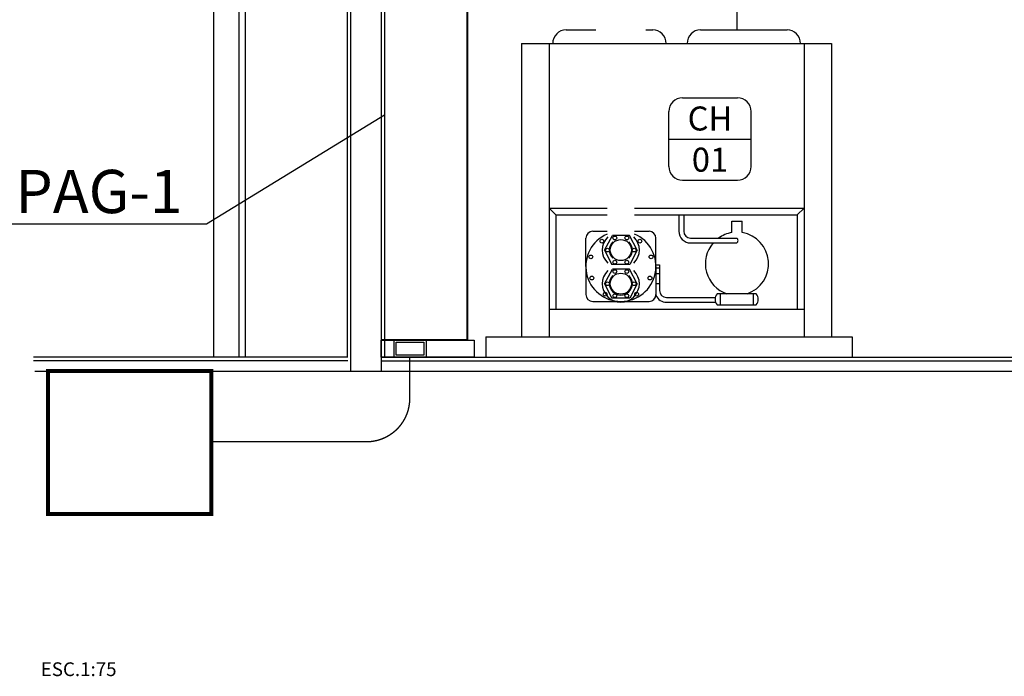
# Model space of a CAD drawing. Extents: x -41075 to 24071, y 8579 to 42895.
# Drawn here: x 4352 to 11520, y 11375 to 16159 of the extents above; entities that cross this region are included whole.
import ezdxf
from ezdxf.enums import TextEntityAlignment as Align

# ---------------------------------------------------------------- set-up
doc = ezdxf.new("R2010")
doc.units = 0
doc.header["$LTSCALE"] = 1000
doc.header["$MEASUREMENT"] = 0
doc.layers.get('0').update_dxf_attribs({"linetype": 'CONTINUOUS'})
for name, color, linetype in [('ARQUIT', 3, 'CONTINUOUS'), ('EQUIPAMENTOS-C', 1, 'CONTINUOUS'), ('EST', 1, 'CONTINUOUS'), ('PENA-025', 2, 'CONTINUOUS'), ('PENA-035', 3, 'CONTINUOUS'), ('PENA-06', 6, 'CONTINUOUS'), ('TEXTO-035', 3, 'CONTINUOUS'), ('TEXTO-06', 6, 'CONTINUOUS')]:
    doc.layers.add(name, color=color, linetype=linetype)
doc.layers.add('ЭЛ', color=7, linetype='CONTINUOUS', lineweight=40)
doc.styles.add('ROMANS', font='romans')
doc.styles.add('стиль1', font='TIMES.TTF')

msp = doc.modelspace()

# ---------------------------------------------------------------- linework, layer by layer
for p, q in [((10036.04513, 15986.53057), (10262.24515, 15986.53057)), ((5711.15201, 14671.07104), (7008.45844, 15466.85226)), ((4157.9552, 14671.07104), (5711.15201, 14671.07104))]:
    msp.add_line(p, q)
for points in [[(6983.45695, 13824.61169), (7660.02367, 13824.61169), (7660.02367, 13699.54212), (6983.45695, 13699.54212)], [(7077.0362, 13824.61169), (7310.76492, 13824.61169), (7310.76492, 13699.54236), (7077.0362, 13699.54236)], [(7092.75161, 13808.89628), (7295.04952, 13808.89628), (7295.04952, 13715.25777), (7092.75161, 13715.25777)]]:
    msp.add_lwpolyline(points, close=True)
at = {"layer": 'ARQUIT', "color": 7}
for p, q in [((5764.06868, 18849.53057), (5764.06868, 13699.53057)), ((5946.49646, 18849.53057), (5946.49646, 13699.53057)), ((5992.35137, 18849.53057), (5992.35137, 13699.53057)), ((6735.85949, 18849.53057), (6735.85949, 13699.53057)), ((6760.85949, 18849.53057), (6760.85949, 13599.53057)), ((6983.45844, 18849.53057), (6983.45844, 13599.53057)), ((7008.45844, 18849.53057), (7008.45844, 13699.53057)), ((6741.35241, 13699.53057), (4451.64673, 13699.53057)), ((6983.45844, 13699.54355), (21564.13519, 13699.49701)), ((6741.35241, 13674.53057), (4451.64673, 13674.53057)), ((6983.45844, 13674.54355), (21564.13519, 13674.49701)), ((4461.40329, 13599.53057), (23669.18078, 13599.53057))]:
    msp.add_line(p, q, dxfattribs=at)
at = {"layer": 'EQUIPAMENTOS-C', "color": 7}
for p, q in [((8006.24515, 15986.53057), (8006.24515, 13849.53057)), ((8206.24515, 15986.53057), (8206.24515, 13849.53057)), ((10062.24515, 15986.53057), (10062.24515, 13849.53057)), ((10262.24515, 15986.53057), (10262.24515, 13849.53057)), ((8256.24515, 14736.53057), (8256.24515, 14049.53057)), ((10012.24515, 14736.53057), (10012.24515, 14049.53057))]:
    msp.add_line(p, q, dxfattribs=at)
at = {"layer": 'EQUIPAMENTOS-C', "color": 7, "linetype": 'Continuous'}
for p, q in [((8006.24515, 15986.53057), (10062.24515, 15986.53057)), ((8206.24515, 14786.53057), (8256.24515, 14736.53057)), ((8206.24515, 14786.53057), (8628.17839, 14786.53057)), ((8828.17839, 14786.53057), (10062.24515, 14786.53057)), ((10062.24515, 14786.53057), (10012.24515, 14736.53057)), ((8256.24515, 14736.53057), (8628.17839, 14736.53057)), ((8828.17839, 14736.53057), (10012.24515, 14736.53057)), ((8206.24515, 14049.53057), (10062.24515, 14049.53057)), ((8006.24515, 13849.53057), (10412.24515, 13849.53057))]:
    msp.add_line(p, q, dxfattribs=at)
at = {"layer": 'EST', "lineweight": -3, "const_width": 10}
msp.add_lwpolyline([(9575.02159, 17441.05146), (9575.02159, 16084.53057)], dxfattribs=at)
msp.add_lwpolyline([(7191.54809, 13699.54224), (7191.54958, 13399.19669, -0.4142135624), (6876.23637, 13083.88347), (5747.1961, 13083.88347)], format="xyb", dxfattribs=at)
at = {"layer": 'EST', "lineweight": -3, "const_width": 30}
msp.add_lwpolyline([(4558.46941, 13599.53057), (5747.1961, 13599.53057), (5747.1961, 12557.83655), (4558.46941, 12557.83655)], close=True, dxfattribs=at)
at = {"layer": 'PENA-025', "color": 7}
for p, q in [((8330.44517, 16084.53057), (8546.24547, 16084.53057)), ((8910.11132, 16084.53057), (8960.04513, 16084.53057)), ((9308.44517, 16084.53057), (9938.04513, 16084.53057)), ((9536.38522, 14607.93453), (9536.38522, 14690.86992)), ((9536.38522, 14690.86992), (9611.38522, 14690.86992)), ((9611.38522, 14607.93453), (9611.38522, 14690.86992)), ((7746.0121, 13849.53057), (7746.0121, 13699.53057)), ((10412.24515, 13849.53057), (10412.24515, 13699.53057))]:
    msp.add_line(p, q, dxfattribs=at)
at = {"layer": 'PENA-025', "color": 7, "linetype": 'Continuous'}
for p, q in [((9150.83362, 14736.53057), (9150.83362, 14617.58073)), ((9185.83362, 14736.53057), (9185.83362, 14617.58073)), ((8473.39108, 14361.81814), (8473.39108, 14567.23887)), ((8523.39108, 14617.23887), (8628.17839, 14617.23887)), ((8610.00117, 14480.87036), (8667.57342, 14586.92094)), ((8791.328, 14586.92094), (8667.57342, 14586.92094)), ((8846.35562, 14480.87036), (8791.328, 14586.92094)), ((8828.17839, 14617.23887), (8934.23254, 14617.23887)), ((8984.23254, 14361.81814), (8984.23254, 14567.23887)), ((9235.83362, 14567.58073), (9571.54779, 14567.58073)), ((8610.00117, 14480.87036), (8663.1182, 14374.81978)), ((8846.35562, 14480.87036), (8793.23859, 14374.81978)), ((9235.83362, 14532.58073), (9571.54779, 14532.58073)), ((8473.39108, 14361.81814), (8473.39108, 14156.39741)), ((8610.00117, 14235.83893), (8667.57342, 14341.88951)), ((8793.23859, 14374.81978), (8663.1182, 14374.81978)), ((8791.328, 14341.88951), (8667.57342, 14341.88951)), ((8846.35562, 14235.83893), (8791.328, 14341.88951)), ((8984.23254, 14373.07115), (9010.75029, 14373.07115)), ((8984.23254, 14361.81814), (8984.23254, 14148.4178)), ((8984.23254, 14350.65754), (9010.75029, 14350.65754)), ((9010.75029, 14373.07115), (9010.75029, 14185.43178)), ((8984.23254, 14309.90555), (9010.75029, 14309.90555)), ((8610.00117, 14235.83893), (8663.1182, 14129.78835)), ((8846.35562, 14235.83893), (8793.23859, 14129.78835)), ((8984.23254, 14236.55199), (9010.75029, 14236.55199)), ((8793.23859, 14129.78835), (8663.1182, 14129.78835)), ((9060.75029, 14135.43178), (9416.28393, 14135.43178)), ((9451.78118, 14162.16731), (9451.78118, 14081.84233)), ((9691.84095, 14162.16731), (9691.84095, 14081.84233)), ((8523.39108, 14106.39741), (8934.23254, 14106.39741)), ((9060.75029, 14100.43178), (9418.66528, 14100.43178)), ((7746.0121, 13849.53057), (10062.20867, 13849.53057)), ((7746.0121, 13699.53057), (10062.20867, 13699.53057))]:
    msp.add_line(p, q, dxfattribs=at)
for points in [[(9714.18888, 14162.16731), (9429.43326, 14162.16731)], [(9429.43326, 14081.84233), (9714.18888, 14081.84233)]]:
    msp.add_lwpolyline(points, dxfattribs=at)
for centre, radius in [((8590.57576, 14545.58823), 13.72659), ((8728.17839, 14480.87036), 76.71614), ((8684.63033, 14569.07624), 13.72659), ((8771.66012, 14569.07624), 13.72659), ((8867.04787, 14545.58823), 13.72659), ((8631.07138, 14480.41292), 13.72659), ((8825.2854, 14480.41292), 13.72659), ((8509.58427, 14430.75809), 13.72659), ((8948.03935, 14430.75809), 13.72659), ((8684.63033, 14392.66448), 13.72659), ((8684.63033, 14324.04481), 13.72659), ((8771.66012, 14392.66448), 13.72659), ((8771.66012, 14324.04481), 13.72659), ((8517.42212, 14276.78136), 13.72659), ((8728.17839, 14235.83893), 76.71614), ((8940.2015, 14276.78136), 13.72659), ((8631.07138, 14235.38149), 13.72659), ((8825.2854, 14235.38149), 13.72659), ((8614.08931, 14159.34153), 13.72659), ((8684.63033, 14147.63305), 13.72659), ((8771.66012, 14147.63305), 13.72659), ((8843.53431, 14159.34153), 13.72659)]:
    msp.add_circle(centre, radius, dxfattribs=at)
at = {"layer": 'PENA-025', "color": 7}
for centre, start, end in [((8330.44517, 15986.53057), 90, 180), ((8960.04513, 15986.53057), 0, 90), ((9308.44517, 15986.53057), 90, 180), ((9938.04513, 15986.53057), 0, 90)]:
    msp.add_arc(centre, 98, start, end, dxfattribs=at)
at = {"layer": 'PENA-025', "color": 7, "linetype": 'Continuous'}
for centre, radius, start, end in [((8523.39108, 14567.23887), 50, 90, 180), ((8728.81181, 14361.81814), 255.42073, 113.203047782, 270), ((8728.81181, 14361.81814), 255.42073, 270, 67.10578185), ((8934.23254, 14567.23887), 50, 0, 90), ((9235.83362, 14617.58073), 85, 180, 270), ((9235.83362, 14617.58073), 50, 180, 270), ((9573.88522, 14380.63008), 230.377, 99.368100596, 125.757378931), ((9561.25981, 14550.08073), 20.30006, 300.450595248, 59.549404752), ((9573.88522, 14380.63008), 230.377, 288.507203515, 80.631899404), ((9573.88522, 14380.63008), 230.377, 138.732620043, 251.492796485), ((8523.39108, 14156.39741), 50, 180, 270), ((8934.23254, 14156.39741), 50, 270, 0), ((9060.75029, 14185.43178), 85, 205.051106923, 270), ((9060.75029, 14185.43178), 50, 180, 270), ((9477.33825, 14122.00482), 62.51331, 140.024273022, 219.975726978), ((9666.28389, 14122.00482), 62.51331, 320.024273022, 39.975726978)]:
    msp.add_arc(centre, radius, start, end, dxfattribs=at)
at = {"layer": 'PENA-035', "color": 7}
for centre, start, end in [((8728.17839, 14480.87036), 135, 225), ((8728.17839, 14480.87036), 315, 45), ((8728.17839, 14235.83893), 135, 45)]:
    msp.add_arc(centre, 134.95, start, end, dxfattribs=at)
at = {"layer": 'PENA-06'}
for p, q in [((9177.37861, 15589.20274), (9577.37861, 15589.20274)), ((9077.37861, 15089.20274), (9077.37861, 15489.20274)), ((9677.37861, 15089.20274), (9677.37861, 15489.20274)), ((9077.37861, 15289.20274), (9677.37861, 15289.20274)), ((9177.37861, 14989.20274), (9577.37861, 14989.20274))]:
    msp.add_line(p, q, dxfattribs=at)
for centre, start, end in [((9177.37861, 15489.20274), 90, 180), ((9577.37861, 15489.20274), 0, 90), ((9177.37861, 15089.20274), 180, 270), ((9577.37861, 15089.20274), 270, 0)]:
    msp.add_arc(centre, 100, start, end, dxfattribs=at)
at = {"layer": 'PENA-06', "color": 7}
for centre, start, end in [((8728.17839, 14480.87036), 135, 225), ((8728.17839, 14480.87036), 315, 45), ((8728.17839, 14235.83893), 135, 45)]:
    msp.add_arc(centre, 83.15, start, end, dxfattribs=at)
at = {"layer": 'ЭЛ', "color": 4, "ltscale": 0.2}
msp.add_lwpolyline([(7008.45844, 16476.14023), (7608.45858, 16476.14023), (7608.45709, 13824.61169), (6983.45695, 13824.61169)], dxfattribs=at)

# ---------------------------------------------------------------- texts
at = {"color": 0, "ltscale": 2, "style": 'стиль1'}
msp.add_text('PAG-1', height=315, dxfattribs=at).set_placement((4320.83607, 14749.90959, 0.04405))
at = {"layer": 'TEXTO-035', "color": 7, "linetype": 'Continuous', "style": 'ROMANS'}
msp.add_text('ESC.1:75', height=100, dxfattribs=at).set_placement((4505.38565, 11376.83726))
at = {"layer": 'TEXTO-06', "style": 'ROMANS'}
for s, p in [('CH', (9377.38378, 15439.22452)), ('01', (9377.38378, 15139.22452))]:
    msp.add_text(s, height=175, dxfattribs=at).set_placement(p, align=Align.MIDDLE_CENTER)

doc.saveas('drawing.dxf')
